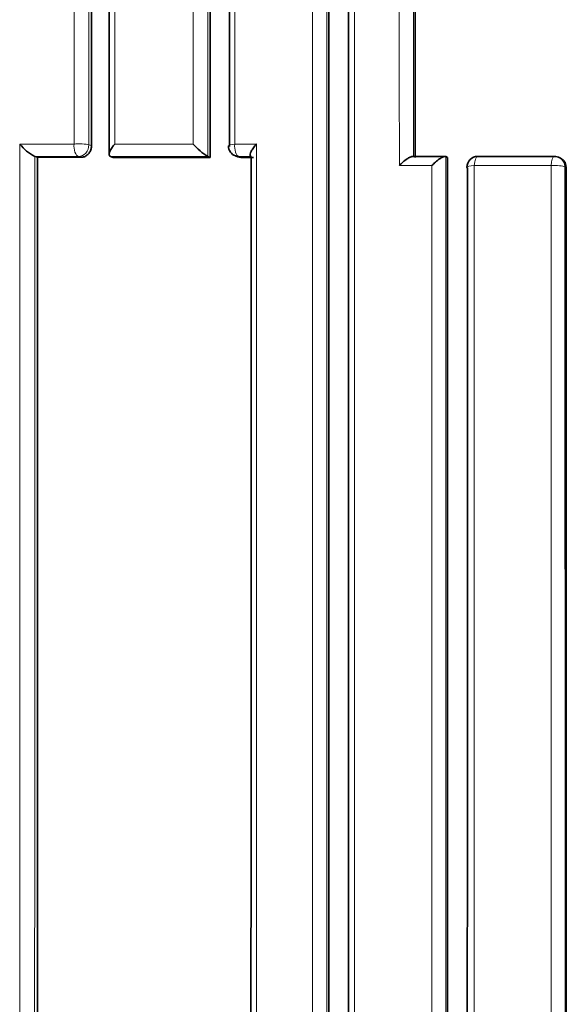
# Model space of a CAD drawing. Units: millimetres. Extents: x -199 to 1063, y 29 to 1164.
# Drawn here: x 417 to 422, y 226 to 235 of the extents above; entities that cross this region are included whole.
import ezdxf

# ---------------------------------------------------------------- set-up
doc = ezdxf.new("R2010")
doc.units = ezdxf.units.MM
doc.layers.add('DV5_Défaut', color=7, linetype='Continuous')
doc.layers.add('Défaut', color=7, linetype='Continuous')

# ---------------------------------------------------------------- blocks, each defined once
blk = doc.blocks.new('SE4')
at = {"layer": 'DV5_Défaut', "color": 7, "lineweight": 18}
for p, q in [((417.7868, 234.0659), (417.2882, 234.0658)), ((417.9478, 234.0514), (417.9234, 234.0591)), ((418.884, 234.0658), (418.1625, 234.0658)), ((419.4656, 234.0657), (419.2652, 234.0658)), ((417.4257, 233.9517), (417.8285, 233.9515)), ((417.8285, 233.9515), (417.853, 233.9438)), ((418.1223, 233.9514), (419.018, 233.9512)), ((419.3221, 233.9431), (419.3007, 233.9511)), ((419.3007, 233.9511), (419.4161, 233.9511)), ((420.7801, 233.8683), (421.0796, 233.8683)), ((421.4695, 233.8683), (422.1779, 233.8684)), ((422.3023, 233.8567), (422.3162, 233.8485))]:
    blk.add_line(p, q, dxfattribs=at)
at = {"layer": 'DV5_Défaut', "color": 7, "lineweight": 35}
for p, q in [((417.4258, 233.9516), (417.4257, 233.9517)), ((417.4514, 233.944), (417.4258, 233.9516)), ((417.4514, 233.944), (417.853, 233.9438)), ((418.1225, 233.9514), (418.1223, 233.9514)), ((418.1464, 233.9437), (418.1225, 233.9514)), ((418.1464, 233.9437), (419.0399, 233.9433)), ((419.0181, 233.9511), (419.018, 233.9512)), ((419.0399, 233.9433), (419.0181, 233.9511)), ((419.2727, 233.9561), (419.294, 233.9482)), ((419.3221, 233.9431), (419.437, 233.9431)), ((419.4161, 233.9511), (419.4162, 233.951)), ((421.2076, 233.9506), (421.2075, 233.9507)), ((421.2242, 233.9425), (421.2076, 233.9506)), ((422.2111, 233.9505), (421.5066, 233.9506)), ((422.2711, 233.9298), (422.2571, 233.938))]:
    blk.add_line(p, q, dxfattribs=at)
for centre, radius, start, end in [((417.6248, 234.3313), 0.4286, 218.26333, 242.32254), ((419.2877, 234.4021), 0.5254, 219.79715, 239.11723), ((419.3076, 234.0498), 0.1, 179.9973, 249.59422), ((419.325, 234.0297), 0.0866, 249.21991, 268.08829), ((421.0919, -243.2776), 477.2296, 89.987007, 90.022808), ((421.5013, 233.852), 0.1, 89.99196, 179.99679), ((422.2063, 233.8519), 0.1, 59.45901, 89.99353), ((422.2245, 233.8505), 0.0918, 358.72213, 59.57569)]:
    blk.add_arc(centre, radius, start, end, dxfattribs=at)
at = {"layer": 'DV5_Défaut', "color": 7, "lineweight": 18}
blk.add_arc((-24806.4702, 217.5752), 25228.7777, 359.94331694, 0.03697597, dxfattribs=at)
for centre, major_axis, ratio, start_param, end_param in [((417.8363, 234.0503), (0, 0.1), 0.500496, 1.415238, 2.986337), ((417.8363, 234.0503), (-0.1, 0), 0.178379, 3.653957, 5.229551), ((417.8363, 234.0503), (0.0301, 0.0954), 0.85774, 3.405037, 5.065436), ((419.3076, 234.0498), (0.1, 0), 0.176125, 2.008303, 3.141593), ((419.3076, 234.0498), (0, 0.1), 0.429214, 1.410687, 2.981818), ((419.3076, 234.0498), (0.0349, 0.0937), 0.889638, 3.141593, 3.461693), ((421.5013, 233.852), (0, -0.1), 0.322602, 3.141593, 4.54814), ((422.2063, 233.8519), (0, -0.1), 0.288223, 3.141593, 4.547054), ((422.2063, 233.8519), (-0.0508, -0.0861), 0.94582, 2.128382, 3.141593), ((421.5013, 233.852), (0.1, 0), 0.172507, 1.894675, 3.141593), ((422.2063, 233.8519), (-0.1, 0), 0.171667, 3.425037, 5.000657)]:
    blk.add_ellipse(centre, major_axis=major_axis, ratio=ratio, start_param=start_param, end_param=end_param, dxfattribs=at)
at = {"layer": 'DV5_Défaut', "color": 7, "lineweight": 35}
for major_axis, ratio, start_param, end_param in [((0, -0.1), 0.322602, 2.976968, 3.141593), ((0.1, 0), 0.172507, 3.141593, 3.470276)]:
    blk.add_ellipse((421.5013, 233.852), major_axis=major_axis, ratio=ratio, start_param=start_param, end_param=end_param, dxfattribs=at)
at = {"layer": 'DV5_Défaut', "color": 7, "lineweight": 18}
for points, knots in [([(418.1625, 234.0658), (418.1625, 235.2224), (418.1624, 236.3778), (418.1624, 237.5319), (418.1624, 237.9328), (418.1624, 238.3335), (418.1624, 238.7341), (418.1624, 239.1348), (418.1624, 239.5352), (418.1624, 239.9355), (418.1624, 240.3358), (418.1624, 240.736), (418.1624, 241.136), (418.1624, 241.536), (418.1624, 241.9358), (418.1624, 242.3356), (418.1624, 242.7353), (418.1624, 243.1348), (418.1624, 243.5342), (418.1624, 243.9336), (418.1624, 244.3329), (418.1624, 244.732), (418.1624, 244.8318), (418.1625, 244.9315), (418.1625, 245.0313), (418.1625, 245.4303), (418.1625, 245.8292), (418.1625, 246.2279), (418.1625, 246.6267), (418.1626, 247.0252), (418.1626, 247.4237), (418.1626, 247.8221), (418.1626, 248.2204), (418.1627, 248.6185), (418.1627, 249.0167), (418.1627, 249.4146), (418.1628, 249.8125), (418.1628, 250.2103), (418.1628, 250.608), (418.1629, 251.0055), (418.1629, 251.4031), (418.1629, 251.8004), (418.163, 252.1977), (418.163, 252.5949), (418.1631, 252.992), (418.1631, 253.3889), (418.1631, 253.7484), (418.1632, 254.1077), (418.1632, 254.467), (418.1632, 254.467), (418.1632, 254.467), (418.1632, 254.467)], [0, 0, 0, 0, 0.169, 0.169, 0.169, 0.227706, 0.227706, 0.227706, 0.286411, 0.286411, 0.286411, 0.345117, 0.345117, 0.345117, 0.403822, 0.403822, 0.403822, 0.462526, 0.462526, 0.462526, 0.521231, 0.521231, 0.521231, 0.535907, 0.535907, 0.535907, 0.594611, 0.594611, 0.594611, 0.653316, 0.653316, 0.653316, 0.712019, 0.712019, 0.712019, 0.770723, 0.770723, 0.770723, 0.829427, 0.829427, 0.829427, 0.88813, 0.88813, 0.88813, 0.946833, 0.946833, 0.946833, 0.999997, 0.999997, 0.999997, 1, 1, 1, 1]), ([(419.9817, 244.3689), (419.9817, 244.2671), (419.9817, 244.1653), (419.9817, 244.0634), (419.9817, 243.6642), (419.9817, 243.2648), (419.9817, 242.8653), (419.9817, 242.4657), (419.9817, 242.066), (419.9818, 241.6661), (419.9818, 240.8663), (419.9818, 240.0658), (419.9818, 239.2647), (419.9818, 238.8641), (419.9817, 238.4634), (419.9817, 238.0625), (419.9817, 237.6616), (419.9817, 237.2605), (419.9817, 236.8593), (419.9817, 236.458), (419.9817, 236.0566), (419.9817, 235.655), (419.9817, 235.2535), (419.9817, 234.8517), (419.9817, 234.4498), (419.9816, 234.0478), (419.9816, 233.6458), (419.9816, 233.2435), (419.9816, 233.143), (419.9816, 233.0424), (419.9816, 232.9418), (419.9816, 232.5395), (419.9816, 232.137), (419.9816, 231.7344), (419.9815, 231.3318), (419.9815, 230.929), (419.9815, 230.5261), (419.9815, 230.1231), (419.9814, 229.72), (419.9814, 229.3168), (419.9814, 228.9135), (419.9814, 228.5101), (419.9813, 228.1066), (419.9813, 227.703), (419.9813, 227.2993), (419.9813, 226.8954), (419.9812, 226.4915), (419.9812, 226.0875), (419.9812, 225.6833), (419.9811, 224.9781), (419.9811, 224.2724), (419.981, 223.5663)], [0, 0, 0, 0, 0.014787, 0.014787, 0.014787, 0.072755, 0.072755, 0.072755, 0.130723, 0.130723, 0.130723, 0.246662, 0.246662, 0.246662, 0.304631, 0.304631, 0.304631, 0.362601, 0.362601, 0.362601, 0.42057, 0.42057, 0.42057, 0.478544, 0.478544, 0.478544, 0.536519, 0.536519, 0.536519, 0.551012, 0.551012, 0.551012, 0.608982, 0.608982, 0.608982, 0.666954, 0.666954, 0.666954, 0.724925, 0.724925, 0.724925, 0.782897, 0.782897, 0.782897, 0.840869, 0.840869, 0.840869, 0.898842, 0.898842, 0.898842, 1, 1, 1, 1]), ([(420.1113, 223.5588), (420.1115, 224.2648), (420.1116, 224.9704), (420.1117, 225.6755), (420.1118, 226.0796), (420.1119, 226.4835), (420.112, 226.8873), (420.112, 227.2911), (420.1121, 227.6947), (420.1122, 228.0982), (420.1122, 228.5017), (420.1123, 228.905), (420.1123, 229.3082), (420.1124, 229.7114), (420.1125, 230.1144), (420.1125, 230.5173), (420.1126, 230.9202), (420.1126, 231.3229), (420.1127, 231.7254), (420.1127, 232.128), (420.1127, 232.5304), (420.1128, 232.9326), (420.1128, 233.0332), (420.1128, 233.1337), (420.1128, 233.2343), (420.1128, 233.6364), (420.1129, 234.0385), (420.1129, 234.4403), (420.1129, 234.8422), (420.113, 235.2438), (420.113, 235.6454), (420.113, 236.0469), (420.1131, 236.4482), (420.1131, 236.8494), (420.1131, 237.2505), (420.1131, 237.6515), (420.1131, 238.0524), (420.1131, 238.4532), (420.1131, 238.8539), (420.1131, 239.2544), (420.1131, 240.0554), (420.1132, 240.8557), (420.1131, 241.6553), (420.1131, 242.0552), (420.1131, 242.4548), (420.1131, 242.8543), (420.1131, 243.2538), (420.113, 243.6531), (420.113, 244.0522), (420.113, 244.154), (420.113, 244.2559), (420.113, 244.3577)], [0, 0, 0, 0, 0.101155, 0.101155, 0.101155, 0.159126, 0.159126, 0.159126, 0.217097, 0.217097, 0.217097, 0.275068, 0.275068, 0.275068, 0.333039, 0.333039, 0.333039, 0.391009, 0.391009, 0.391009, 0.44898, 0.44898, 0.44898, 0.463473, 0.463473, 0.463473, 0.521448, 0.521448, 0.521448, 0.579422, 0.579422, 0.579422, 0.637392, 0.637392, 0.637392, 0.695362, 0.695362, 0.695362, 0.753332, 0.753332, 0.753332, 0.869273, 0.869273, 0.869273, 0.927243, 0.927243, 0.927243, 0.985212, 0.985212, 0.985212, 1, 1, 1, 1]), ([(420.3681, 223.5663), (420.368, 224.8832), (420.3679, 226.1987), (420.3678, 227.5125), (420.3678, 228.3201), (420.3677, 229.127), (420.3677, 229.9333), (420.3677, 230.3364), (420.3676, 230.7394), (420.3676, 231.1422), (420.3676, 231.5451), (420.3676, 231.9477), (420.3676, 232.3502), (420.3676, 232.7527), (420.3675, 233.1551), (420.3675, 233.5572), (420.3675, 233.9594), (420.3675, 234.3614), (420.3675, 234.7633), (420.3675, 234.8637), (420.3675, 234.9642), (420.3675, 235.0646), (420.3675, 235.4664), (420.3675, 235.868), (420.3674, 236.2694), (420.3674, 236.6708), (420.3674, 237.0721), (420.3674, 237.4732), (420.3674, 237.8743), (420.3674, 238.2752), (420.3674, 238.6759), (420.3674, 239.0767), (420.3674, 239.4773), (420.3674, 239.8777), (420.3674, 240.2781), (420.3674, 240.6783), (420.3674, 241.0784), (420.3674, 241.4785), (420.3674, 241.8784), (420.3674, 242.2781), (420.3674, 242.9756), (420.3674, 243.6725), (420.3675, 244.3689)], [0, 0, 0, 0, 0.188656, 0.188656, 0.188656, 0.30461, 0.30461, 0.30461, 0.362586, 0.362586, 0.362586, 0.420561, 0.420561, 0.420561, 0.478534, 0.478534, 0.478534, 0.536509, 0.536509, 0.536509, 0.551002, 0.551002, 0.551002, 0.608976, 0.608976, 0.608976, 0.66695, 0.66695, 0.66695, 0.724924, 0.724924, 0.724924, 0.782897, 0.782897, 0.782897, 0.84087, 0.84087, 0.84087, 0.898842, 0.898842, 0.898842, 1, 1, 1, 1]), ([(422.1779, 233.8684), (422.1779, 233.2823), (422.1779, 232.6959), (422.1778, 232.1091), (422.1778, 231.7063), (422.1778, 231.3033), (422.1778, 230.9002), (422.1778, 230.4971), (422.1778, 230.0938), (422.1777, 229.6903), (422.1777, 229.2869), (422.1777, 228.8832), (422.1777, 228.4795), (422.1777, 228.0757), (422.1777, 227.6717), (422.1777, 227.2677), (422.1776, 226.8636), (422.1776, 226.4593), (422.1776, 226.0549), (422.1776, 225.6505), (422.1776, 225.246), (422.1775, 224.8413), (422.1775, 224.4366), (422.1775, 224.0317), (422.1775, 223.6267), (422.1775, 223.2217), (422.1774, 222.8166), (422.1774, 222.4113), (422.1774, 221.6008), (422.1773, 220.7896), (422.1773, 219.978), (422.1773, 219.5722), (422.1773, 219.1663), (422.1772, 218.7602), (422.1772, 218.3542), (422.1772, 217.948), (422.1772, 217.5417), (422.1772, 217.1354), (422.1771, 216.729), (422.1771, 216.3224), (422.1771, 215.9159), (422.1771, 215.5093), (422.177, 215.1025), (422.177, 214.6958), (422.177, 214.2889), (422.177, 213.8819), (422.177, 213.6785), (422.177, 213.475), (422.1769, 213.2714), (422.1769, 213.2206), (422.1769, 213.1697), (422.1769, 213.1188), (422.1769, 213.017), (422.1769, 212.9152), (422.1769, 212.8135), (422.1769, 212.4063), (422.1769, 211.9991), (422.1769, 211.5918), (422.1768, 211.1845), (422.1768, 210.7771), (422.1768, 210.3696), (422.1768, 209.9621), (422.1768, 209.5545), (422.1767, 209.1469), (422.1767, 208.7393), (422.1767, 208.3315), (422.1767, 207.9238), (422.1767, 207.8218), (422.1767, 207.7199), (422.1767, 207.6179), (422.1767, 207.414), (422.1767, 207.2101), (422.1766, 207.0061), (422.1766, 206.5983), (422.1766, 206.1903), (422.1766, 205.7823), (422.1766, 205.5783), (422.1766, 205.3743), (422.1766, 205.1703), (422.1765, 204.9662), (422.1765, 204.7622), (422.1765, 204.5581), (422.1765, 204.3541), (422.1765, 204.15), (422.1765, 203.9459), (422.1765, 203.5378), (422.1765, 203.1296), (422.1765, 202.7214), (422.1765, 202.6193), (422.1764, 202.5172), (422.1764, 202.4152), (422.1764, 202.0069), (422.1764, 201.5986), (422.1764, 201.1903), (422.1764, 200.782), (422.1764, 200.3736), (422.1764, 199.9653), (422.1763, 199.7611), (422.1763, 199.5569), (422.1763, 199.3527), (422.1763, 199.1485), (422.1763, 198.9443), (422.1763, 198.7401), (422.1763, 198.3318), (422.1763, 197.9233), (422.1763, 197.5149), (422.1763, 197.4128), (422.1763, 197.3107), (422.1763, 197.2086), (422.1763, 197.0044), (422.1763, 196.8002), (422.1763, 196.596), (422.1762, 196.1876), (422.1762, 195.7792), (422.1762, 195.3708), (422.1762, 194.9624), (422.1762, 194.554), (422.1762, 194.1457), (422.1762, 193.7373), (422.1762, 193.329), (422.1762, 192.9207), (422.1762, 192.8186), (422.1762, 192.7165), (422.1762, 192.6144)], [0, 0, 0, 0, 0.043057, 0.043057, 0.043057, 0.072613, 0.072613, 0.072613, 0.102169, 0.102169, 0.102169, 0.131725, 0.131725, 0.131725, 0.161282, 0.161282, 0.161282, 0.190838, 0.190838, 0.190838, 0.220395, 0.220395, 0.220395, 0.249952, 0.249952, 0.249952, 0.279509, 0.279509, 0.279509, 0.338625, 0.338625, 0.338625, 0.368182, 0.368182, 0.368182, 0.39774, 0.39774, 0.39774, 0.427298, 0.427298, 0.427298, 0.456856, 0.456856, 0.456856, 0.486414, 0.486414, 0.486414, 0.501193, 0.501193, 0.501193, 0.504887, 0.504887, 0.504887, 0.512277, 0.512277, 0.512277, 0.541835, 0.541835, 0.541835, 0.571393, 0.571393, 0.571393, 0.600952, 0.600952, 0.600952, 0.63051, 0.63051, 0.63051, 0.6379, 0.6379, 0.6379, 0.652679, 0.652679, 0.652679, 0.682238, 0.682238, 0.682238, 0.697017, 0.697017, 0.697017, 0.711797, 0.711797, 0.711797, 0.726576, 0.726576, 0.726576, 0.756135, 0.756135, 0.756135, 0.763525, 0.763525, 0.763525, 0.793084, 0.793084, 0.793084, 0.822643, 0.822643, 0.822643, 0.837423, 0.837423, 0.837423, 0.852202, 0.852202, 0.852202, 0.881762, 0.881762, 0.881762, 0.889151, 0.889151, 0.889151, 0.903931, 0.903931, 0.903931, 0.933491, 0.933491, 0.933491, 0.96305, 0.96305, 0.96305, 0.99261, 0.99261, 0.99261, 1, 1, 1, 1])]:
    blk.add_open_spline(points, degree=3, knots=knots, dxfattribs=at)
at = {"layer": 'DV5_Défaut', "color": 7, "lineweight": 35}
for points, knots in [([(418.1097, 252.7717), (418.1098, 251.9763), (418.11, 250.1074), (418.1102, 246.7794), (418.1102, 243.0524), (418.1107, 239.4213), (418.1091, 236.3282), (418.1105, 234.6431), (418.111, 233.9687)], [0, 0, 0, 0, 0.116087, 0.321297, 0.520062, 0.714073, 0.902784, 1, 1, 1, 1]), ([(420.312, 244.4474), (420.3121, 243.716), (420.3121, 242.984), (420.3122, 242.2515), (420.3122, 241.8519), (420.3122, 241.4522), (420.3122, 241.0523), (420.3122, 240.6524), (420.3122, 240.2524), (420.3122, 239.8521), (420.3122, 239.4519), (420.3122, 239.0515), (420.3122, 238.6509), (420.3122, 238.2504), (420.3122, 237.8496), (420.3121, 237.4487), (420.3121, 237.0478), (420.3121, 236.6468), (420.3121, 236.2455), (420.3121, 235.8443), (420.312, 235.4429), (420.312, 235.0413), (420.312, 234.9409), (420.312, 234.8405), (420.312, 234.7401), (420.312, 234.3385), (420.3119, 233.9367), (420.3119, 233.5347), (420.3118, 233.1327), (420.3118, 232.7306), (420.3118, 232.3283), (420.3117, 231.926), (420.3117, 231.5236), (420.3116, 231.121), (420.3116, 230.7184), (420.3115, 230.3156), (420.3115, 229.9126), (420.3114, 229.1068), (420.3112, 228.3003), (420.3111, 227.4932), (420.3109, 226.1487), (420.3106, 224.8024), (420.3104, 223.4547)], [0, 0, 0, 0, 0.105282, 0.105282, 0.105282, 0.162704, 0.162704, 0.162704, 0.220125, 0.220125, 0.220125, 0.277546, 0.277546, 0.277546, 0.334966, 0.334966, 0.334966, 0.392387, 0.392387, 0.392387, 0.449808, 0.449808, 0.449808, 0.464163, 0.464163, 0.464163, 0.521583, 0.521583, 0.521583, 0.579002, 0.579002, 0.579002, 0.636423, 0.636423, 0.636423, 0.693843, 0.693843, 0.693843, 0.808685, 0.808685, 0.808685, 1, 1, 1, 1]), ([(417.853, 233.9438), (417.8627, 233.9438), (417.8726, 233.9457), (417.8821, 233.9494), (417.8915, 233.953), (417.9007, 233.9585), (417.9088, 233.9654), (417.9169, 233.9723), (417.9242, 233.9808), (417.9301, 233.9902), (417.936, 233.9995), (417.9406, 234.01), (417.9436, 234.0208), (417.9464, 234.0308), (417.9478, 234.0412), (417.9478, 234.0514)], [0, 0, 0, 0, 0.203228, 0.203228, 0.203228, 0.406455, 0.406455, 0.406455, 0.609681, 0.609681, 0.609681, 0.812908, 0.812908, 0.812908, 1, 1, 1, 1]), ([(418.1223, 233.9514), (418.118, 233.9529), (418.1147, 233.9556), (418.1127, 233.9593), (418.1107, 233.9629), (418.11, 233.9676), (418.1102, 233.9728), (418.1105, 233.9799), (418.1128, 233.9882), (418.1163, 233.9968), (418.121, 234.0083), (418.1281, 234.0208), (418.1366, 234.0331), (418.1438, 234.0435), (418.1522, 234.0541), (418.1612, 234.0644), (418.1616, 234.0649), (418.1621, 234.0653), (418.1625, 234.0658)], [0, 0, 0, 0, 0.147096, 0.147096, 0.147096, 0.293121, 0.293121, 0.293121, 0.493832, 0.493832, 0.493832, 0.762198, 0.762198, 0.762198, 0.98918, 0.98918, 0.98918, 1, 1, 1, 1]), ([(419.4656, 234.0657), (419.4652, 234.0653), (419.4648, 234.0648), (419.4643, 234.0643), (419.4549, 234.054), (419.446, 234.0433), (419.4383, 234.0328), (419.4292, 234.0205), (419.4213, 234.008), (419.4157, 233.9965), (419.4116, 233.9879), (419.4086, 233.9796), (419.4075, 233.9724), (419.4067, 233.9673), (419.4069, 233.9626), (419.4083, 233.9589), (419.4097, 233.9553), (419.4124, 233.9525), (419.4161, 233.9511)], [0, 0, 0, 0, 0.010778, 0.010778, 0.010778, 0.239659, 0.239659, 0.239659, 0.508682, 0.508682, 0.508682, 0.708852, 0.708852, 0.708852, 0.853884, 0.853884, 0.853884, 1, 1, 1, 1]), ([(420.7801, 233.8683), (420.7806, 233.8688), (420.781, 233.8692), (420.7815, 233.8697), (420.7914, 233.8801), (420.802, 233.8902), (420.8128, 233.8997), (420.8253, 233.9107), (420.8384, 233.9211), (420.8512, 233.9297), (420.8607, 233.9361), (420.8702, 233.9417), (420.8789, 233.9457), (420.8852, 233.9485), (420.8912, 233.9506), (420.8963, 233.9515), (420.8985, 233.9519), (420.9007, 233.9521), (420.9026, 233.9521)], [0, 0, 0, 0, 0.01168, 0.01168, 0.01168, 0.263222, 0.263222, 0.263222, 0.556798, 0.556798, 0.556798, 0.773951, 0.773951, 0.773951, 0.930571, 0.930571, 0.930571, 1, 1, 1, 1]), ([(421.0796, 233.8683), (421.0801, 233.8688), (421.0805, 233.8693), (421.081, 233.8698), (421.0909, 233.8801), (421.1015, 233.8903), (421.1124, 233.8997), (421.1249, 233.9107), (421.138, 233.9211), (421.1508, 233.9297), (421.1602, 233.9361), (421.1696, 233.9417), (421.1782, 233.9456), (421.1844, 233.9485), (421.1902, 233.9506), (421.1952, 233.9515), (421.2002, 233.9524), (421.2045, 233.9522), (421.2075, 233.9507)], [0, 0, 0, 0, 0.010724, 0.010724, 0.010724, 0.242194, 0.242194, 0.242194, 0.512087, 0.512087, 0.512087, 0.71151, 0.71151, 0.71151, 0.855205, 0.855205, 0.855205, 1, 1, 1, 1])]:
    blk.add_open_spline(points, degree=3, knots=knots, dxfattribs=at)
at = {"layer": 'DV5_Défaut', "color": 7, "lineweight": 18}
for points in [[(419.0181, 233.9511), (419.0185, 237.4621), (419.0185, 240.9612), (419.0183, 244.4481)], [(417.7869, 244.3687), (417.787, 240.9451), (417.787, 237.5109), (417.7868, 234.0659)], [(417.9234, 234.0591), (417.9237, 237.5038), (417.9238, 240.9377), (417.9236, 244.3608)], [(418.8841, 244.3688), (418.8842, 240.946), (418.8842, 237.5116), (418.884, 234.0658)], [(419.2652, 234.0658), (419.2651, 237.5119), (419.265, 240.9463), (419.2651, 244.3688)], [(420.7802, 244.0651), (420.7798, 240.6787), (420.7798, 237.2795), (420.7801, 233.8683)], [(420.909, 233.9507), (420.9093, 237.2948), (420.9094, 240.6273), (420.9092, 243.9473)], [(417.2882, 234.0658), (417.2875, 230.6766), (417.2872, 227.2772), (417.2872, 223.8677)], [(419.4663, 223.8677), (419.4655, 227.2777), (419.4653, 230.6773), (419.4656, 234.0657)], [(417.4242, 223.9546), (417.4249, 227.2967), (417.4255, 230.6291), (417.4258, 233.9516)], [(421.2061, 223.4547), (421.2068, 226.9648), (421.2073, 230.464), (421.2076, 233.9506)], [(421.0796, 233.8683), (421.0795, 230.4459), (421.0793, 227.0113), (421.0791, 223.5663)], [(421.4699, 223.5663), (421.4697, 227.0114), (421.4696, 230.446), (421.4695, 233.8683)]]:
    blk.add_open_spline(points, degree=3, dxfattribs=at)
at = {"layer": 'DV5_Défaut', "color": 7, "lineweight": 35}
for points in [[(419.0399, 233.9433), (419.0404, 237.4538), (419.0405, 240.9523), (419.0401, 244.4387)], [(417.9478, 234.0514), (417.9483, 237.4957), (417.9484, 240.9291), (417.9481, 244.3517)], [(420.1297, 223.5527), (420.1318, 230.5312), (420.1329, 237.4651), (420.1322, 244.348)], [(419.2173, 244.3408), (419.2176, 240.9197), (419.2175, 237.4868), (419.2172, 234.0423)], [(420.9263, 233.9426), (420.9267, 237.2862), (420.9268, 240.618), (420.9265, 243.9375)], [(417.4489, 223.9484), (417.4501, 227.29), (417.4509, 230.6219), (417.4514, 233.944)], [(419.4162, 233.951), (419.4159, 230.6293), (419.4154, 227.2969), (419.4147, 223.9545)], [(421.2219, 223.4485), (421.2229, 226.958), (421.2237, 230.4565), (421.2242, 233.9425)], [(421.4066, 233.8464), (421.4063, 230.4259), (421.4058, 226.9932), (421.4052, 223.55)], [(422.3056, 192.6163), (422.3078, 206.4292), (422.3145, 220.2385), (422.3162, 233.8485)]]:
    blk.add_open_spline(points, degree=3, dxfattribs=at)

msp = doc.modelspace()

# ---------------------------------------------------------------- block references
at = {"layer": 'Défaut'}
msp.add_blockref('SE4', (0, 0), dxfattribs=at)

doc.saveas('drawing.dxf')
